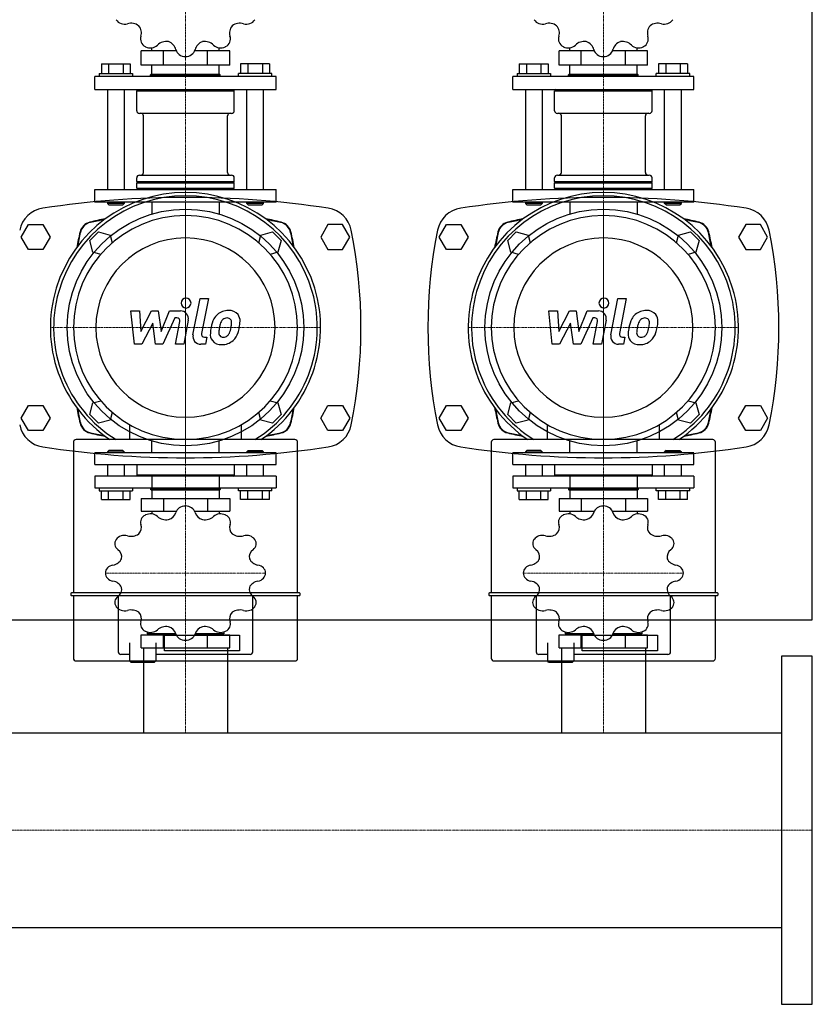
# Model space of a CAD drawing. Extents: x 0 to 1800, y -511 to 577.
# Drawn here: x 1231 to 1800, y -511 to 196 of the extents above; entities that cross this region are included whole.
import ezdxf

# ---------------------------------------------------------------- set-up
doc = ezdxf.new("R2010")
doc.units = 0
doc.linetypes.add('DASHDOT', pattern=[1, 0.5, -0.25, 0, -0.25])
doc.layers.get('0').update_dxf_attribs({"color": 124})
doc.layers.add('CP_AXIS', color=143, linetype='DASHDOT', lineweight=18)
doc.layers.add('CP_DETAL', color=33, linetype='Continuous')

msp = doc.modelspace()

# ---------------------------------------------------------------- linework, layer by layer
for p, q in [((1800, -235), (1800, 235)), ((1318.25, 163.55), (1318.25, 173.73)), ((1343.43, 173.73), (1318.25, 173.73)), ((1325.85, 173.73), (1325.85, 175.89)), ((1334.12, 163.55), (1334.12, 173.73)), ((1381.75, 173.73), (1356.57, 173.73)), ((1365.88, 163.55), (1365.88, 173.73)), ((1374.15, 173.73), (1374.15, 175.89)), ((1381.75, 163.55), (1381.75, 173.73)), ((1618.25, 163.55), (1618.25, 173.73)), ((1643.43, 173.73), (1618.25, 173.73)), ((1625.85, 173.73), (1625.85, 175.89)), ((1634.12, 163.55), (1634.12, 173.73)), ((1681.75, 173.73), (1656.57, 173.73)), ((1665.88, 163.55), (1665.88, 173.73)), ((1674.15, 173.73), (1674.15, 175.89)), ((1681.75, 163.55), (1681.75, 173.73)), ((1289.61, 164.48), (1310.39, 164.48)), ((1289.61, 164.48), (1289.61, 157.54)), ((1294.8, 164.48), (1294.8, 157.54)), ((1305.2, 164.48), (1305.2, 157.54)), ((1310.39, 164.48), (1310.39, 157.54)), ((1381.75, 163.55), (1318.25, 163.55)), ((1325.85, 157.07), (1325.85, 163.55)), ((1374.15, 157.07), (1374.15, 163.55)), ((1389.61, 164.48), (1389.61, 157.54)), ((1410.39, 164.48), (1389.61, 164.48)), ((1394.8, 164.48), (1394.8, 157.54)), ((1405.2, 164.48), (1405.2, 157.54)), ((1410.39, 164.48), (1410.39, 157.54)), ((1589.61, 164.48), (1610.39, 164.48)), ((1589.61, 164.48), (1589.61, 157.54)), ((1594.8, 164.48), (1594.8, 157.54)), ((1605.2, 164.48), (1605.2, 157.54)), ((1610.39, 164.48), (1610.39, 157.54)), ((1681.75, 163.55), (1618.25, 163.55)), ((1625.85, 157.07), (1625.85, 163.55)), ((1674.15, 157.07), (1674.15, 163.55)), ((1689.61, 164.48), (1689.61, 157.54)), ((1710.39, 164.48), (1689.61, 164.48)), ((1694.8, 164.48), (1694.8, 157.54)), ((1705.2, 164.48), (1705.2, 157.54)), ((1710.39, 164.48), (1710.39, 157.54)), ((1288, 157.54), (1288, 155.22)), ((1288, 157.54), (1312, 157.54)), ((1312, 157.54), (1312, 155.22)), ((1325.5, 157.07), (1325, 156.61)), ((1325, 156.61), (1375, 156.61)), ((1325, 155.22), (1325, 156.61)), ((1325.5, 157.07), (1374.5, 157.07)), ((1374.5, 157.07), (1375, 156.61)), ((1375, 155.22), (1375, 156.61)), ((1388, 155.22), (1388, 157.54)), ((1412, 157.54), (1388, 157.54)), ((1412, 155.22), (1412, 157.54)), ((1588, 157.54), (1588, 155.22)), ((1588, 157.54), (1612, 157.54)), ((1612, 157.54), (1612, 155.22)), ((1625.5, 157.07), (1625, 156.61)), ((1625, 156.61), (1675, 156.61)), ((1625, 155.22), (1625, 156.61)), ((1625.5, 157.07), (1674.5, 157.07)), ((1674.5, 157.07), (1675, 156.61)), ((1675, 155.22), (1675, 156.61)), ((1688, 155.22), (1688, 157.54)), ((1712, 157.54), (1688, 157.54)), ((1712, 155.22), (1712, 157.54)), ((1415, 155.22), (1285, 155.22)), ((1285, 145.97), (1285, 155.22)), ((1415, 145.97), (1415, 155.22)), ((1715, 155.22), (1585, 155.22)), ((1585, 145.97), (1585, 155.22)), ((1715, 145.97), (1715, 155.22)), ((1285, 145.97), (1415, 145.97)), ((1294, 145.97), (1294, 74.25)), ((1306, 145.97), (1306, 74.25)), ((1316, 145.97), (1315, 145.04)), ((1315, 145.04), (1385, 145.04)), ((1315, 130.7), (1315, 145.04)), ((1384, 145.97), (1385, 145.04)), ((1385, 130.7), (1385, 145.04)), ((1394, 74.25), (1394, 145.97)), ((1406, 74.25), (1406, 145.97)), ((1585, 145.97), (1715, 145.97)), ((1594, 145.97), (1594, 74.25)), ((1606, 145.97), (1606, 74.25)), ((1616, 145.97), (1615, 145.04)), ((1615, 145.04), (1685, 145.04)), ((1615, 130.7), (1615, 145.04)), ((1684, 145.97), (1685, 145.04)), ((1685, 130.7), (1685, 145.04)), ((1694, 74.25), (1694, 145.97)), ((1706, 74.25), (1706, 145.97)), ((1317, 128.85), (1383, 128.85)), ((1617, 128.85), (1683, 128.85)), ((1319.85, 86.28), (1319.85, 127)), ((1380.15, 86.28), (1380.15, 127)), ((1619.85, 86.28), (1619.85, 127)), ((1680.15, 86.28), (1680.15, 127)), ((1315, 79.81), (1315, 82.58)), ((1315, 79.81), (1385, 79.81)), ((1315.5, 79.34), (1315, 79.81)), ((1315.5, 79.34), (1315, 78.88)), ((1315, 78.88), (1385, 78.88)), ((1315, 75.18), (1315, 78.88)), ((1315.5, 79.34), (1384.5, 79.34)), ((1317, 84.43), (1383, 84.43)), ((1384.5, 79.34), (1385, 79.81)), ((1384.5, 79.34), (1385, 78.88)), ((1385, 79.81), (1385, 82.58)), ((1385, 75.18), (1385, 78.88)), ((1615, 79.81), (1615, 82.58)), ((1615, 79.81), (1685, 79.81)), ((1615.5, 79.34), (1615, 79.81)), ((1615.5, 79.34), (1615, 78.88)), ((1615, 78.88), (1685, 78.88)), ((1615, 75.18), (1615, 78.88)), ((1615.5, 79.34), (1684.5, 79.34)), ((1617, 84.43), (1683, 84.43)), ((1684.5, 79.34), (1685, 79.81)), ((1684.5, 79.34), (1685, 78.88)), ((1685, 79.81), (1685, 82.58)), ((1685, 75.18), (1685, 78.88)), ((1285, 74.25), (1415, 74.25)), ((1285, 65), (1285, 74.25)), ((1315, 75.18), (1385, 75.18)), ((1316, 74.25), (1315, 75.18)), ((1384, 74.25), (1385, 75.18)), ((1415, 65), (1415, 74.25)), ((1585, 74.25), (1715, 74.25)), ((1585, 65), (1585, 74.25)), ((1615, 75.18), (1685, 75.18)), ((1616, 74.25), (1615, 75.18)), ((1684, 74.25), (1685, 75.18)), ((1715, 65), (1715, 74.25)), ((1415, 65), (1285, 65)), ((1294, 65), (1294, 64.07)), ((1306, 64.07), (1294, 64.07)), ((1295, 63.15), (1294, 64.07)), ((1305, 63.15), (1306, 64.07)), ((1306, 65), (1306, 64.07)), ((1325.85, 65), (1325.85, 56.5)), ((1374.15, 65), (1374.15, 56.5)), ((1394, 64.07), (1394, 65)), ((1406, 64.07), (1394, 64.07)), ((1395, 63.15), (1394, 64.07)), ((1405, 63.15), (1406, 64.07)), ((1406, 64.07), (1406, 65)), ((1715, 65), (1585, 65)), ((1594, 65), (1594, 64.07)), ((1606, 64.07), (1594, 64.07)), ((1595, 63.15), (1594, 64.07)), ((1605, 63.15), (1606, 64.07)), ((1606, 65), (1606, 64.07)), ((1625.85, 65), (1625.85, 56.5)), ((1674.15, 65), (1674.15, 56.5)), ((1694, 64.07), (1694, 65)), ((1706, 64.07), (1694, 64.07)), ((1695, 63.15), (1694, 64.07)), ((1705, 63.15), (1706, 64.07)), ((1706, 64.07), (1706, 65)), ((1295, 63.15), (1305, 63.15)), ((1395, 63.15), (1405, 63.15)), ((1595, 63.15), (1605, 63.15)), ((1695, 63.15), (1705, 63.15)), ((1232.11, 40), (1237.3, 49)), ((1237.3, 49), (1247.7, 49)), ((1247.7, 49), (1252.89, 40)), ((1281.33, 37.49), (1287.51, 43.67)), ((1287.51, 43.67), (1295.96, 41.4)), ((1404.04, 41.4), (1412.49, 43.67)), ((1412.49, 43.67), (1418.67, 37.49)), ((1452.3, 49), (1447.11, 40)), ((1462.7, 49), (1452.3, 49)), ((1467.89, 40), (1462.7, 49)), ((1532.11, 40), (1537.3, 49)), ((1537.3, 49), (1547.7, 49)), ((1547.7, 49), (1552.89, 40)), ((1581.33, 37.49), (1587.51, 43.67)), ((1587.51, 43.67), (1595.96, 41.4)), ((1704.04, 41.4), (1712.49, 43.67)), ((1712.49, 43.67), (1718.67, 37.49)), ((1752.3, 49), (1747.11, 40)), ((1762.7, 49), (1752.3, 49)), ((1767.89, 40), (1762.7, 49)), ((1237.3, 31), (1232.11, 40)), ((1252.89, 40), (1247.7, 31)), ((1283.6, 29.04), (1281.33, 37.49)), ((1295.96, 41.4), (1297.44, 35.89)), ((1402.56, 35.89), (1404.04, 41.4)), ((1418.67, 37.49), (1416.4, 29.04)), ((1447.11, 40), (1452.3, 31)), ((1462.7, 31), (1467.89, 40)), ((1537.3, 31), (1532.11, 40)), ((1552.89, 40), (1547.7, 31)), ((1583.6, 29.04), (1581.33, 37.49)), ((1595.96, 41.4), (1597.44, 35.89)), ((1702.56, 35.89), (1704.04, 41.4)), ((1718.67, 37.49), (1716.4, 29.04)), ((1747.11, 40), (1752.3, 31)), ((1762.7, 31), (1767.89, 40)), ((1247.7, 31), (1237.3, 31)), ((1289.11, 27.56), (1283.6, 29.04)), ((1416.4, 29.04), (1410.89, 27.56)), ((1452.3, 31), (1462.7, 31)), ((1547.7, 31), (1537.3, 31)), ((1589.11, 27.56), (1583.6, 29.04)), ((1716.4, 29.04), (1710.89, 27.56)), ((1752.3, 31), (1762.7, 31)), ((1283.6, -79.04), (1289.11, -77.56)), ((1410.89, -77.56), (1416.4, -79.04)), ((1583.6, -79.04), (1589.11, -77.56)), ((1710.89, -77.56), (1716.4, -79.04)), ((1232.11, -90), (1237.3, -81)), ((1237.3, -81), (1247.7, -81)), ((1247.7, -81), (1252.89, -90)), ((1281.33, -87.49), (1283.6, -79.04)), ((1416.4, -79.04), (1418.67, -87.49)), ((1447.11, -90), (1452.3, -81)), ((1452.3, -81), (1462.7, -81)), ((1462.7, -81), (1467.89, -90)), ((1532.11, -90), (1537.3, -81)), ((1537.3, -81), (1547.7, -81)), ((1547.7, -81), (1552.89, -90)), ((1581.33, -87.49), (1583.6, -79.04)), ((1716.4, -79.04), (1718.67, -87.49)), ((1747.11, -90), (1752.3, -81)), ((1752.3, -81), (1762.7, -81)), ((1762.7, -81), (1767.89, -90)), ((1237.3, -99), (1232.11, -90)), ((1252.89, -90), (1247.7, -99)), ((1287.51, -93.67), (1281.33, -87.49)), ((1295.96, -91.4), (1287.51, -93.67)), ((1297.44, -85.89), (1295.96, -91.4)), ((1404.04, -91.4), (1402.56, -85.89)), ((1412.49, -93.67), (1404.04, -91.4)), ((1418.67, -87.49), (1412.49, -93.67)), ((1452.3, -99), (1447.11, -90)), ((1467.89, -90), (1462.7, -99)), ((1537.3, -99), (1532.11, -90)), ((1552.89, -90), (1547.7, -99)), ((1587.51, -93.67), (1581.33, -87.49)), ((1595.96, -91.4), (1587.51, -93.67)), ((1597.44, -85.89), (1595.96, -91.4)), ((1704.04, -91.4), (1702.56, -85.89)), ((1712.49, -93.67), (1704.04, -91.4)), ((1718.67, -87.49), (1712.49, -93.67)), ((1752.3, -99), (1747.11, -90)), ((1767.89, -90), (1762.7, -99)), ((1309.69, -94.61), (1309.69, -105.44)), ((1390.31, -105.44), (1390.31, -94.61)), ((1609.69, -94.61), (1609.69, -105.44)), ((1690.31, -105.44), (1690.31, -94.61)), ((1247.7, -99), (1237.3, -99)), ((1428.55, -105.44), (1271.45, -105.44)), ((1462.7, -99), (1452.3, -99)), ((1547.7, -99), (1537.3, -99)), ((1728.55, -105.44), (1571.45, -105.44)), ((1762.7, -99), (1752.3, -99)), ((1269.56, -107.33), (1269.56, -215.5)), ((1325.85, -115), (1325.85, -106.5)), ((1374.15, -115), (1374.15, -106.5)), ((1430.44, -215.5), (1430.44, -107.33)), ((1569.56, -107.33), (1569.56, -215.5)), ((1625.85, -115), (1625.85, -106.5)), ((1674.15, -115), (1674.15, -106.5)), ((1730.44, -215.5), (1730.44, -107.33)), ((1415, -115), (1285, -115)), ((1285, -123.38), (1285, -115)), ((1295, -113.32), (1294, -114.16)), ((1294, -114.16), (1306, -114.16)), ((1294, -114.16), (1294, -115)), ((1305, -113.32), (1295, -113.32)), ((1305, -113.32), (1306, -114.16)), ((1306, -114.16), (1306, -115)), ((1395, -113.32), (1394, -114.16)), ((1406, -114.16), (1394, -114.16)), ((1394, -115), (1394, -114.16)), ((1395, -113.32), (1405, -113.32)), ((1405, -113.32), (1406, -114.16)), ((1406, -115), (1406, -114.16)), ((1415, -123.38), (1415, -115)), ((1715, -115), (1585, -115)), ((1585, -123.38), (1585, -115)), ((1595, -113.32), (1594, -114.16)), ((1594, -114.16), (1606, -114.16)), ((1594, -114.16), (1594, -115)), ((1605, -113.32), (1595, -113.32)), ((1605, -113.32), (1606, -114.16)), ((1606, -114.16), (1606, -115)), ((1695, -113.32), (1694, -114.16)), ((1706, -114.16), (1694, -114.16)), ((1694, -115), (1694, -114.16)), ((1695, -113.32), (1705, -113.32)), ((1705, -113.32), (1706, -114.16)), ((1706, -115), (1706, -114.16)), ((1715, -123.38), (1715, -115)), ((1285, -123.38), (1415, -123.38)), ((1294, -123.38), (1294, -131.77)), ((1306, -123.38), (1306, -131.77)), ((1315, -123.38), (1315, -130.93)), ((1385, -123.38), (1385, -130.93)), ((1394, -131.77), (1394, -123.38)), ((1406, -131.77), (1406, -123.38)), ((1585, -123.38), (1715, -123.38)), ((1594, -123.38), (1594, -131.77)), ((1606, -123.38), (1606, -131.77)), ((1615, -123.38), (1615, -130.93)), ((1685, -123.38), (1685, -130.93)), ((1694, -131.77), (1694, -123.38)), ((1706, -131.77), (1706, -123.38)), ((1415, -131.77), (1285, -131.77)), ((1285, -131.77), (1285, -140.15)), ((1385, -130.93), (1315, -130.93)), ((1316, -131.77), (1315, -130.93)), ((1325.85, -131.77), (1325.85, -140.15)), ((1374.15, -131.77), (1374.15, -140.15)), ((1384, -131.77), (1385, -130.93)), ((1415, -131.77), (1415, -140.15)), ((1715, -131.77), (1585, -131.77)), ((1585, -131.77), (1585, -140.15)), ((1685, -130.93), (1615, -130.93)), ((1616, -131.77), (1615, -130.93)), ((1625.85, -131.77), (1625.85, -140.15)), ((1674.15, -131.77), (1674.15, -140.15)), ((1684, -131.77), (1685, -130.93)), ((1715, -131.77), (1715, -140.15)), ((1285, -140.15), (1415, -140.15)), ((1288, -140.15), (1288, -142.25)), ((1312, -140.15), (1312, -142.25)), ((1325, -140.15), (1325, -141.41)), ((1375, -141.41), (1325, -141.41)), ((1325.5, -141.83), (1325, -141.41)), ((1374.5, -141.83), (1375, -141.41)), ((1375, -140.15), (1375, -141.41)), ((1388, -142.25), (1388, -140.15)), ((1412, -142.25), (1412, -140.15)), ((1585, -140.15), (1715, -140.15)), ((1588, -140.15), (1588, -142.25)), ((1612, -140.15), (1612, -142.25)), ((1625, -140.15), (1625, -141.41)), ((1675, -141.41), (1625, -141.41)), ((1625.5, -141.83), (1625, -141.41)), ((1674.5, -141.83), (1675, -141.41)), ((1675, -140.15), (1675, -141.41)), ((1688, -142.25), (1688, -140.15)), ((1712, -142.25), (1712, -140.15)), ((1288, -142.25), (1312, -142.25)), ((1289.61, -148.53), (1289.61, -142.25)), ((1294.8, -148.53), (1294.8, -142.25)), ((1305.2, -148.53), (1305.2, -142.25)), ((1310.39, -148.53), (1310.39, -142.25)), ((1318.25, -147.69), (1318.25, -156.92)), ((1318.25, -147.69), (1381.75, -147.69)), ((1374.5, -141.83), (1325.5, -141.83)), ((1325.85, -141.83), (1325.85, -147.69)), ((1334.12, -147.69), (1334.12, -156.92)), ((1365.88, -147.69), (1365.88, -156.92)), ((1374.15, -141.83), (1374.15, -147.69)), ((1381.75, -147.69), (1381.75, -156.92)), ((1412, -142.25), (1388, -142.25)), ((1389.61, -148.53), (1389.61, -142.25)), ((1394.8, -148.53), (1394.8, -142.25)), ((1405.2, -148.53), (1405.2, -142.25)), ((1410.39, -148.53), (1410.39, -142.25)), ((1588, -142.25), (1612, -142.25)), ((1589.61, -148.53), (1589.61, -142.25)), ((1594.8, -148.53), (1594.8, -142.25)), ((1605.2, -148.53), (1605.2, -142.25)), ((1610.39, -148.53), (1610.39, -142.25)), ((1618.25, -147.69), (1618.25, -156.92)), ((1618.25, -147.69), (1681.75, -147.69)), ((1674.5, -141.83), (1625.5, -141.83)), ((1625.85, -141.83), (1625.85, -147.69)), ((1634.12, -147.69), (1634.12, -156.92)), ((1665.88, -147.69), (1665.88, -156.92)), ((1674.15, -141.83), (1674.15, -147.69)), ((1681.75, -147.69), (1681.75, -156.92)), ((1712, -142.25), (1688, -142.25)), ((1689.61, -148.53), (1689.61, -142.25)), ((1694.8, -148.53), (1694.8, -142.25)), ((1705.2, -148.53), (1705.2, -142.25)), ((1710.39, -148.53), (1710.39, -142.25)), ((1289.61, -148.53), (1310.39, -148.53)), ((1410.39, -148.53), (1389.61, -148.53)), ((1589.61, -148.53), (1610.39, -148.53)), ((1710.39, -148.53), (1689.61, -148.53)), ((1318.25, -156.92), (1343.43, -156.92)), ((1325.85, -156.92), (1325.85, -158.87)), ((1356.57, -156.92), (1381.75, -156.92)), ((1374.15, -156.92), (1374.15, -158.87)), ((1618.25, -156.92), (1643.43, -156.92)), ((1625.85, -156.92), (1625.85, -158.87)), ((1656.57, -156.92), (1681.75, -156.92)), ((1674.15, -156.92), (1674.15, -158.87)), ((1267.67, -215.97), (1267.67, -216.92)), ((1431.86, -215.5), (1268.14, -215.5)), ((1268.14, -217.39), (1431.86, -217.39)), ((1269.56, -217.39), (1269.56, -262.53)), ((1301.74, -217.39), (1301.74, -257.85)), ((1398.26, -257.85), (1398.26, -217.39)), ((1430.44, -262.53), (1430.44, -217.39)), ((1432.33, -216.92), (1432.33, -215.97)), ((1567.67, -215.97), (1567.67, -216.92)), ((1731.86, -215.5), (1568.14, -215.5)), ((1568.14, -217.39), (1731.86, -217.39)), ((1569.56, -217.39), (1569.56, -262.53)), ((1601.74, -217.39), (1601.74, -257.85)), ((1698.26, -257.85), (1698.26, -217.39)), ((1730.44, -262.53), (1730.44, -217.39)), ((1732.33, -216.92), (1732.33, -215.97)), ((0, -235), (1800, -235)), ((1318.25, -255), (1318.25, -245.78)), ((1318.25, -245.78), (1343.43, -245.78)), ((1322.5, -243.57), (1322.5, -244.94)), ((1343.14, -244.94), (1322.5, -244.94)), ((1325.85, -244.94), (1325.85, -245.78)), ((1334.12, -255), (1334.12, -245.78)), ((1334.86, -245.87), (1388.8, -245.87)), ((1334.86, -257.13), (1334.86, -245.87)), ((1356.57, -245.78), (1381.75, -245.78)), ((1377.5, -244.94), (1356.86, -244.94)), ((1365.88, -255), (1365.88, -245.78)), ((1374.15, -244.94), (1374.15, -245.78)), ((1377.5, -243.57), (1377.5, -244.94)), ((1381.75, -255), (1381.75, -245.78)), ((1388.8, -245.87), (1388.8, -257.13)), ((1618.25, -255), (1618.25, -245.78)), ((1618.25, -245.78), (1643.43, -245.78)), ((1622.5, -243.57), (1622.5, -244.94)), ((1643.14, -244.94), (1622.5, -244.94)), ((1625.85, -244.94), (1625.85, -245.78)), ((1634.12, -255), (1634.12, -245.78)), ((1634.86, -245.87), (1688.8, -245.87)), ((1634.86, -257.13), (1634.86, -245.87)), ((1656.57, -245.78), (1681.75, -245.78)), ((1677.5, -244.94), (1656.86, -244.94)), ((1665.88, -255), (1665.88, -245.78)), ((1674.15, -244.94), (1674.15, -245.78)), ((1677.5, -243.57), (1677.5, -244.94)), ((1681.75, -255), (1681.75, -245.78)), ((1688.8, -245.87), (1688.8, -257.13)), ((1309.78, -251.5), (1309.78, -264.42)), ((1328.71, -251.5), (1328.71, -264.42)), ((1609.78, -251.5), (1609.78, -264.42)), ((1628.71, -251.5), (1628.71, -264.42)), ((1309.78, -259.74), (1303.63, -259.74)), ((1318.25, -255), (1381.75, -255)), ((1319.85, -255), (1319.85, -316.15)), ((1396.37, -259.74), (1328.71, -259.74)), ((1388.8, -257.13), (1334.86, -257.13)), ((1380.15, -255), (1380.15, -316.15)), ((1609.78, -259.74), (1603.63, -259.74)), ((1618.25, -255), (1681.75, -255)), ((1619.85, -255), (1619.85, -316.15)), ((1696.37, -259.74), (1628.71, -259.74)), ((1688.8, -257.13), (1634.86, -257.13)), ((1680.15, -255), (1680.15, -316.15)), ((1800, -261), (1778, -261)), ((1778, -261), (1778, -511)), ((1800, -511), (1800, -261)), ((1271.45, -264.42), (1428.55, -264.42)), ((1310.73, -265.37), (1309.78, -264.42)), ((1310.73, -265.37), (1319.24, -265.37)), ((1319.24, -265.37), (1327.76, -265.37)), ((1327.76, -265.37), (1328.71, -264.42)), ((1571.45, -264.42), (1728.55, -264.42)), ((1610.73, -265.37), (1609.78, -264.42)), ((1610.73, -265.37), (1619.24, -265.37)), ((1619.24, -265.37), (1627.76, -265.37)), ((1627.76, -265.37), (1628.71, -264.42)), ((22, -316.15), (1778, -316.15)), ((1778, -316.15), (1778, -455.85)), ((22, -455.85), (1778, -455.85)), ((1778, -511), (1800, -511))]:
    msp.add_line(p, q)
for centre in [(1350, -25), (1650, -25)]:
    msp.add_circle(centre, 85)
for centre, radius, start, end in [((1350, -609.3), 677.8, 81.3072, 98.6928), ((1650, -609.3), 677.8, 81.3072, 98.6928), ((1250.58, 40.94), 20, 98.6928, 168.59951), ((1449.42, 40.94), 20, 11.40049, 81.3072), ((1550.58, 40.94), 20, 98.6928, 168.59951), ((1749.42, 40.94), 20, 11.40049, 81.3072), ((1122.39, -25), 353.61, 348.59951, 11.40049), ((1877.61, -25), 353.61, 168.59951, 191.40049), ((1422.39, -25), 353.61, 348.59951, 11.40049), ((1250.58, -90.94), 20, 191.40049, 261.3072), ((1449.42, -90.94), 20, 278.6928, 348.59951), ((1550.58, -90.94), 20, 191.40049, 261.3072), ((1749.42, -90.94), 20, 278.6928, 348.59951), ((1350, 559.3), 677.8, 261.3072, 278.6928), ((1650, 559.3), 677.8, 261.3072, 278.6928)]:
    msp.add_arc(centre, radius, start, end)
for centre, major_axis, ratio, start_param, end_param in [((1306.27, 199.37), (6.98, 0), 0.925373, 3.672799, 5.014412), ((1310.89, 185.62), (8.57, 0), 0.925373, 0.871334, 1.871915), ((1309.87, 186.59), (-8.56, 0), 0.925373, 2.839416, 3.842113), ((1390.15, 186.59), (-8.57, 0), 0.925373, -0.699462, 0.301119), ((1389.1, 185.64), (8.56, 0), 0.925373, 1.26862, 2.271316), ((1393.73, 199.37), (-6.99, 0), 0.925373, 1.269002, 2.610158), ((1606.27, 199.37), (6.98, 0), 0.925373, 3.672799, 5.014412), ((1610.89, 185.62), (8.57, 0), 0.925373, 0.871334, 1.871915), ((1609.87, 186.59), (-8.56, 0), 0.925373, 2.839416, 3.842113), ((1690.15, 186.59), (-8.57, 0), 0.925373, -0.699462, 0.301119), ((1689.1, 185.64), (8.56, 0), 0.925373, 1.26862, 2.271316), ((1693.73, 199.37), (-6.99, 0), 0.925373, 1.269002, 2.610158), ((1324.71, 182.31), (-6.99, 0), 0.925373, -0.301795, 1.039362), ((1375.29, 182.31), (6.98, 0), 0.925373, -1.03959, 0.302023), ((1624.71, 182.31), (-6.99, 0), 0.925373, -0.301795, 1.039362), ((1675.29, 182.31), (6.98, 0), 0.925373, -1.03959, 0.302023), ((1324.78, 182.27), (-6.98, 0), 0.925373, 1.054805, 2.396418), ((1336.21, 172.51), (-8.57, 0), 0.925373, 4.536525, 5.537106), ((1334.8, 172.87), (8.56, 0), 0.925373, 0.221423, 1.224119), ((1365.22, 172.86), (8.57, 0), 0.925373, 1.918532, 2.919112), ((1363.8, 172.52), (-8.56, 0), 0.925373, 3.886614, 4.88931), ((1375.22, 182.28), (6.99, 0), 0.925373, 3.886995, 5.228152), ((1624.78, 182.27), (-6.98, 0), 0.925373, 1.054805, 2.396418), ((1636.21, 172.51), (-8.57, 0), 0.925373, 4.536525, 5.537106), ((1634.8, 172.87), (8.56, 0), 0.925373, 0.221423, 1.224119), ((1665.22, 172.86), (8.57, 0), 0.925373, 1.918532, 2.919112), ((1663.8, 172.52), (-8.56, 0), 0.925373, 3.886614, 4.88931), ((1675.22, 182.28), (6.99, 0), 0.925373, 3.886995, 5.228152), ((1350, 222.78), (-57.5, 0), 0.925373, 1.045592, 1.048803), ((1349.96, 176.03), (6.99, 0), 0.925373, 3.363397, 4.704553), ((1350.04, 176.03), (6.98, 0), 0.925373, -1.563189, -0.221576), ((1350, 222.78), (57.5, 0), 0.925373, -1.048803, -1.045592), ((1650, 222.78), (-57.5, 0), 0.925373, 1.045592, 1.048803), ((1649.96, 176.03), (6.99, 0), 0.925373, 3.363397, 4.704553), ((1650.04, 176.03), (6.98, 0), 0.925373, -1.563189, -0.221576), ((1650, 222.78), (57.5, 0), 0.925373, -1.048803, -1.045592), ((1350, 222.78), (57.5, 0), 0.925373, 4.710783, 4.713995), ((1650, 222.78), (57.5, 0), 0.925373, 4.710783, 4.713995), ((1317, 130.7), (2, 0), 0.925373, 3.141593, 4.712389), ((1317.85, 127), (2, 0), 0.925373, 0, 1.570796), ((1382.15, 127), (-2, 0), 0.925373, -1.570796, 0), ((1383, 130.7), (-2, 0), 0.925373, 1.570796, 3.141593), ((1617, 130.7), (2, 0), 0.925373, 3.141593, 4.712389), ((1617.85, 127), (2, 0), 0.925373, 0, 1.570796), ((1682.15, 127), (-2, 0), 0.925373, -1.570796, 0), ((1683, 130.7), (-2, 0), 0.925373, 1.570796, 3.141593), ((1317.85, 86.28), (-2, 0), 0.925373, 1.570796, 3.141593), ((1382.15, 86.28), (2, 0), 0.925373, 3.141593, 4.712389), ((1617.85, 86.28), (-2, 0), 0.925373, 1.570796, 3.141593), ((1682.15, 86.28), (2, 0), 0.925373, 3.141593, 4.712389), ((1317, 82.58), (-2, 0), 0.925373, -1.570796, 0), ((1383, 82.58), (2, 0), 0.925373, 0, 1.570796), ((1617, 82.58), (-2, 0), 0.925373, -1.570796, 0), ((1683, 82.58), (2, 0), 0.925373, 0, 1.570796), ((1350, -25), (68.59, 68.59), 1, 4.51999, 9.617177), ((1650, -25), (68.59, 68.59), 1, 4.51999, 9.617177), ((1350, -25), (66.92, 66.92), 1, 4.481802, 9.655365), ((1650, -25), (66.92, 66.92), 1, 4.481802, 9.655365), ((1350, -25), (-56.88, 56.88), 1, 3.926991, 10.210176), ((1283.52, 41.48), (6.69, 6.69), 1, 1.019279, 2.122314), ((1283.76, 41.24), (6.69, 6.69), 1, 0.998932, 2.142661), ((1350, -237.56), (209.52, 209.52), 1, 0.980699, 1.019279), ((1350, -264.25), (-227.73, 227.73), 1, -0.603141, -0.571865), ((1350, -237.56), (209.52, 209.52), 1, 0.551518, 0.590097), ((1350, -264.25), (227.73, 227.73), 1, 0.571865, 0.603141), ((1416.24, 41.24), (-6.69, 6.69), 1, 4.140524, 5.284254), ((1416.48, 41.48), (-6.69, 6.69), 1, 4.160871, 5.263907), ((1650, -25), (-56.88, 56.88), 1, 3.926991, 10.210176), ((1583.52, 41.48), (6.69, 6.69), 1, 1.019279, 2.122314), ((1583.76, 41.24), (6.69, 6.69), 1, 0.998932, 2.142661), ((1650, -237.56), (209.52, 209.52), 1, 0.980699, 1.019279), ((1650, -264.25), (-227.73, 227.73), 1, -0.603141, -0.571865), ((1650, -237.56), (209.52, 209.52), 1, 0.551518, 0.590097), ((1650, -264.25), (227.73, 227.73), 1, 0.571865, 0.603141), ((1716.24, 41.24), (-6.69, 6.69), 1, 4.140524, 5.284254), ((1716.48, 41.48), (-6.69, 6.69), 1, 4.160871, 5.263907), ((1562.56, -25), (209.52, 209.52), 1, 2.122314, 2.160894), ((1589.25, -25), (-227.73, 227.73), 1, 0.571865, 0.603141), ((1110.75, -25), (227.73, 227.73), 1, 5.680045, 5.711321), ((1137.44, -25), (209.52, 209.52), 1, 5.693088, 5.731668), ((1862.56, -25), (209.52, 209.52), 1, 2.122314, 2.160894), ((1889.25, -25), (-227.73, 227.73), 1, 0.571865, 0.603141), ((1410.75, -25), (227.73, 227.73), 1, 5.680045, 5.711321), ((1437.44, -25), (209.52, 209.52), 1, 5.693088, 5.731668), ((1350, -25), (-45.5, 45.5), 1, 3.926991, 10.210176), ((1650, -25), (-45.5, 45.5), 1, 3.926991, 10.210176), ((1562.56, -25), (209.52, 209.52), 1, 2.551495, 2.590075), ((1589.25, -25), (227.73, 227.73), 1, 2.538452, 2.569728), ((1110.75, -25), (-227.73, 227.73), 1, 3.713457, 3.744733), ((1137.44, -25), (209.52, 209.52), 1, 5.263907, 5.302486), ((1862.56, -25), (209.52, 209.52), 1, 2.551495, 2.590075), ((1889.25, -25), (227.73, 227.73), 1, 2.538452, 2.569728), ((1410.75, -25), (-227.73, 227.73), 1, 3.713457, 3.744733), ((1437.44, -25), (209.52, 209.52), 1, 5.263907, 5.302486), ((1283.52, -91.48), (-6.69, 6.69), 1, 1.019279, 2.122314), ((1283.76, -91.24), (-6.69, 6.69), 1, 0.998932, 2.142661), ((1416.24, -91.24), (6.69, 6.69), 1, 4.140524, 5.284254), ((1416.48, -91.48), (6.69, 6.69), 1, 4.160871, 5.263907), ((1583.52, -91.48), (-6.69, 6.69), 1, 1.019279, 2.122314), ((1583.76, -91.24), (-6.69, 6.69), 1, 0.998932, 2.142661), ((1716.24, -91.24), (6.69, 6.69), 1, 4.140524, 5.284254), ((1716.48, -91.48), (6.69, 6.69), 1, 4.160871, 5.263907), ((1271.45, -107.33), (1.34, 1.34), 1, 0.785398, 2.356194), ((1350, 187.56), (209.52, 209.52), 1, 3.69311, 3.73169), ((1350, 214.25), (-227.73, 227.73), 1, 2.142661, 2.173937), ((1350, 187.56), (209.52, 209.52), 1, 4.122292, 4.160871), ((1350, 214.25), (-227.73, 227.73), 1, 2.538452, 2.569728), ((1428.55, -107.33), (-1.34, 1.34), 1, 3.926991, 5.497787), ((1571.45, -107.33), (1.34, 1.34), 1, 0.785398, 2.356194), ((1650, 187.56), (209.52, 209.52), 1, 3.69311, 3.73169), ((1650, 214.25), (-227.73, 227.73), 1, 2.142661, 2.173937), ((1650, 187.56), (209.52, 209.52), 1, 4.122292, 4.160871), ((1650, 214.25), (-227.73, 227.73), 1, 2.538452, 2.569728), ((1728.55, -107.33), (-1.34, 1.34), 1, 3.926991, 5.497787), ((1349.96, -159), (-6.98, 0), 0.838323, -1.563189, -0.221576), ((1350, -201.35), (57.5, 0), 0.838323, 1.56919, 1.572402), ((1350.04, -159), (6.99, 0), 0.838323, 0.221804, 1.562961), ((1649.96, -159), (-6.98, 0), 0.838323, -1.563189, -0.221576), ((1650, -201.35), (57.5, 0), 0.838323, 1.56919, 1.572402), ((1650.04, -159), (6.99, 0), 0.838323, 0.221804, 1.562961), ((1324.71, -164.69), (6.98, 0), 0.838323, 2.102003, 3.443616), ((1350, -201.35), (57.5, 0), 0.838323, 2.092789, 2.096001), ((1324.78, -164.66), (-6.99, 0), 0.838323, 3.886995, 5.228152), ((1336.2, -155.82), (8.56, 0), 0.838323, 3.886614, 4.88931), ((1334.78, -156.13), (8.57, 0), 0.838323, -1.223061, -0.22248), ((1365.2, -156.14), (8.56, 0), 0.838323, 3.363015, 4.365711), ((1363.79, -155.81), (8.57, 0), 0.838323, 4.536525, 5.537106), ((1375.22, -164.66), (6.98, 0), 0.838323, 1.054805, 2.396418), ((1350, -201.35), (57.5, 0), 0.838323, 1.045592, 1.048803), ((1375.29, -164.69), (-6.99, 0), 0.838323, 2.839798, 4.180955), ((1624.71, -164.69), (6.98, 0), 0.838323, 2.102003, 3.443616), ((1650, -201.35), (57.5, 0), 0.838323, 2.092789, 2.096001), ((1624.78, -164.66), (-6.99, 0), 0.838323, 3.886995, 5.228152), ((1636.2, -155.82), (8.56, 0), 0.838323, 3.886614, 4.88931), ((1634.78, -156.13), (8.57, 0), 0.838323, -1.223061, -0.22248), ((1665.2, -156.14), (8.56, 0), 0.838323, 3.363015, 4.365711), ((1663.79, -155.81), (8.57, 0), 0.838323, 4.536525, 5.537106), ((1675.22, -164.66), (6.98, 0), 0.838323, 1.054805, 2.396418), ((1650, -201.35), (57.5, 0), 0.838323, 1.045592, 1.048803), ((1675.29, -164.69), (-6.99, 0), 0.838323, 2.839798, 4.180955), ((1309.85, -168.56), (8.57, 0), 0.838323, -0.699462, 0.301119), ((1390.13, -168.57), (-8.56, 0), 0.838323, -0.302176, 0.70052), ((1609.85, -168.56), (8.57, 0), 0.838323, -0.699462, 0.301119), ((1690.13, -168.57), (-8.56, 0), 0.838323, -0.302176, 0.70052), ((1306.27, -180.15), (-6.99, 0), 0.838323, 4.410594, 5.751751), ((1310.9, -167.71), (8.56, 0), 0.838323, 4.410213, 5.412909), ((1389.11, -167.69), (8.57, 0), 0.838323, 4.012927, 5.013508), ((1393.73, -180.14), (-6.98, 0), 0.838323, 3.672799, 5.014412), ((1606.27, -180.15), (-6.99, 0), 0.838323, 4.410594, 5.751751), ((1610.9, -167.71), (8.56, 0), 0.838323, 4.410213, 5.412909), ((1689.11, -167.69), (8.57, 0), 0.838323, 4.012927, 5.013508), ((1693.73, -180.14), (-6.98, 0), 0.838323, 3.672799, 5.014412), ((1306.23, -180.2), (6.98, 0), 0.838323, 2.625601, 3.967214), ((1350, -201.35), (57.5, 0), 0.838323, 2.616388, 2.6196), ((1393.77, -180.2), (6.99, 0), 0.838323, -0.825394, 0.515763), ((1350, -201.35), (-57.5, 0), 0.838323, 3.663586, 3.666797), ((1606.23, -180.2), (6.98, 0), 0.838323, 2.625601, 3.967214), ((1650, -201.35), (57.5, 0), 0.838323, 2.616388, 2.6196), ((1693.77, -180.2), (6.99, 0), 0.838323, -0.825394, 0.515763), ((1650, -201.35), (-57.5, 0), 0.838323, 3.663586, 3.666797), ((1295.68, -189.78), (8.57, 0), 0.838323, -0.175864, 0.824717), ((1404.31, -189.78), (-8.56, 0), 0.838323, -0.825775, 0.176921), ((1595.68, -189.78), (8.57, 0), 0.838323, -0.175864, 0.824717), ((1704.31, -189.78), (-8.56, 0), 0.838323, -0.825775, 0.176921), ((1299.49, -201.32), (6.99, 0), 0.838323, 1.7926, 3.133757), ((1296.07, -188.6), (8.56, 0), 0.838323, -1.349374, -0.346678), ((1403.94, -188.59), (-8.57, 0), 0.838323, 0.347735, 1.348316), ((1400.52, -201.31), (6.98, 0), 0.838323, 0.007607, 1.349221), ((1599.49, -201.32), (6.99, 0), 0.838323, 1.7926, 3.133757), ((1596.07, -188.6), (8.56, 0), 0.838323, -1.349374, -0.346678), ((1703.94, -188.59), (-8.57, 0), 0.838323, 0.347735, 1.348316), ((1700.52, -201.31), (6.98, 0), 0.838323, 0.007607, 1.349221), ((1350, -201.35), (-57.5, 0), 0.838323, -0.001606, 0.001606), ((1299.48, -201.38), (6.98, 0), 0.838323, 3.1492, 4.490813), ((1400.51, -201.38), (-6.99, 0), 0.838323, 1.7926, 3.133757), ((1350, -201.35), (-57.5, 0), 0.838323, 3.139987, 3.143199), ((1650, -201.35), (-57.5, 0), 0.838323, -0.001606, 0.001606), ((1599.48, -201.38), (6.98, 0), 0.838323, 3.1492, 4.490813), ((1700.51, -201.38), (-6.99, 0), 0.838323, 1.7926, 3.133757), ((1650, -201.35), (-57.5, 0), 0.838323, 3.139987, 3.143199), ((1296.06, -214.1), (8.57, 0), 0.838323, 0.347735, 1.348316), ((1295.69, -212.92), (-8.56, 0), 0.838323, 2.315818, 3.318514), ((1404.32, -212.91), (-8.57, 0), 0.838323, -0.175864, 0.824717), ((1403.93, -214.09), (8.56, 0), 0.838323, 1.792219, 2.794915), ((1596.06, -214.1), (8.57, 0), 0.838323, 0.347735, 1.348316), ((1595.69, -212.92), (-8.56, 0), 0.838323, 2.315818, 3.318514), ((1704.32, -212.91), (-8.57, 0), 0.838323, -0.175864, 0.824717), ((1703.93, -214.09), (8.56, 0), 0.838323, 1.792219, 2.794915), ((1268.14, -215.97), (-0.335, 0.335), 1, -0.785398, 0.785398), ((1268.14, -216.92), (0.335, 0.335), 1, 2.356194, 3.926991), ((1306.23, -222.49), (6.99, 0), 0.838323, 2.316199, 3.657356), ((1393.77, -222.49), (6.98, 0), 0.838323, -0.515991, 0.825622), ((1431.86, -215.97), (0.335, 0.335), 1, 5.497787, 7.068583), ((1431.86, -216.92), (-0.335, 0.335), 1, 2.356194, 3.926991), ((1568.14, -215.97), (-0.335, 0.335), 1, -0.785398, 0.785398), ((1568.14, -216.92), (0.335, 0.335), 1, 2.356194, 3.926991), ((1606.23, -222.49), (6.99, 0), 0.838323, 2.316199, 3.657356), ((1693.77, -222.49), (6.98, 0), 0.838323, -0.515991, 0.825622), ((1731.86, -215.97), (0.335, 0.335), 1, 5.497787, 7.068583), ((1731.86, -216.92), (-0.335, 0.335), 1, 2.356194, 3.926991), ((1350, -201.35), (-57.5, 0), 0.838323, 0.521993, 0.525205), ((1306.27, -222.55), (6.98, 0), 0.838323, 3.672799, 5.014412), ((1393.73, -222.55), (-6.99, 0), 0.838323, 1.269002, 2.610158), ((1350, -201.35), (57.5, 0), 0.838323, -0.525205, -0.521993), ((1650, -201.35), (-57.5, 0), 0.838323, 0.521993, 0.525205), ((1606.27, -222.55), (6.98, 0), 0.838323, 3.672799, 5.014412), ((1693.73, -222.55), (-6.99, 0), 0.838323, 1.269002, 2.610158), ((1650, -201.35), (57.5, 0), 0.838323, -0.525205, -0.521993), ((1310.89, -235), (-8.57, 0), 0.838323, 4.012927, 5.013508), ((1309.87, -234.13), (-8.56, 0), 0.838323, 2.839416, 3.842113), ((1390.15, -234.13), (-8.57, 0), 0.838323, -0.699462, 0.301119), ((1389.1, -234.99), (8.56, 0), 0.838323, 1.26862, 2.271316), ((1610.89, -235), (-8.57, 0), 0.838323, 4.012927, 5.013508), ((1609.87, -234.13), (-8.56, 0), 0.838323, 2.839416, 3.842113), ((1690.15, -234.13), (-8.57, 0), 0.838323, -0.699462, 0.301119), ((1689.1, -234.99), (8.56, 0), 0.838323, 1.26862, 2.271316), ((1324.71, -238.01), (-6.99, 0), 0.838323, -0.301795, 1.039362), ((1336.21, -246.89), (8.57, 0), 0.838323, 1.394933, 2.395514), ((1334.8, -246.56), (8.56, 0), 0.838323, 0.221423, 1.224119), ((1365.22, -246.57), (-8.57, 0), 0.838323, -1.223061, -0.22248), ((1363.8, -246.87), (-8.56, 0), 0.838323, 3.886614, 4.88931), ((1375.29, -238.01), (6.98, 0), 0.838323, -1.03959, 0.302023), ((1624.71, -238.01), (-6.99, 0), 0.838323, -0.301795, 1.039362), ((1636.21, -246.89), (8.57, 0), 0.838323, 1.394933, 2.395514), ((1634.8, -246.56), (8.56, 0), 0.838323, 0.221423, 1.224119), ((1665.22, -246.57), (-8.57, 0), 0.838323, -1.223061, -0.22248), ((1663.8, -246.87), (-8.56, 0), 0.838323, 3.886614, 4.88931), ((1675.29, -238.01), (6.98, 0), 0.838323, -1.03959, 0.302023), ((1350, -201.35), (57.5, 0), 0.838323, 4.187184, 4.190396), ((1324.78, -238.04), (6.98, 0), 0.838323, 4.196398, 5.538011), ((1349.96, -243.69), (6.99, 0), 0.838323, 3.363397, 4.704553), ((1350.04, -243.7), (-6.98, 0), 0.838323, 1.578404, 2.920017), ((1375.22, -238.04), (-6.99, 0), 0.838323, 0.745403, 2.086559), ((1350, -201.35), (-57.5, 0), 0.838323, 2.092789, 2.096001), ((1650, -201.35), (57.5, 0), 0.838323, 4.187184, 4.190396), ((1624.78, -238.04), (6.98, 0), 0.838323, 4.196398, 5.538011), ((1649.96, -243.69), (6.99, 0), 0.838323, 3.363397, 4.704553), ((1650.04, -243.7), (-6.98, 0), 0.838323, 1.578404, 2.920017), ((1675.22, -238.04), (-6.99, 0), 0.838323, 0.745403, 2.086559), ((1650, -201.35), (-57.5, 0), 0.838323, 2.092789, 2.096001), ((1350, -201.35), (57.5, 0), 0.838323, 4.710783, 4.713995), ((1650, -201.35), (57.5, 0), 0.838323, 4.710783, 4.713995), ((1303.63, -257.85), (1.34, 1.34), 1, 2.356194, 3.926991), ((1396.37, -257.85), (-1.34, 1.34), 1, 2.356194, 3.926991), ((1603.63, -257.85), (1.34, 1.34), 1, 2.356194, 3.926991), ((1696.37, -257.85), (-1.34, 1.34), 1, 2.356194, 3.926991), ((1271.45, -262.53), (1.34, 1.34), 1, 2.356194, 3.926991), ((1428.55, -262.53), (1.34, 1.34), 1, 3.926991, 5.497787), ((1571.45, -262.53), (1.34, 1.34), 1, 2.356194, 3.926991), ((1728.55, -262.53), (1.34, 1.34), 1, 3.926991, 5.497787)]:
    msp.add_ellipse(centre, major_axis=major_axis, ratio=ratio, start_param=start_param, end_param=end_param)
at = {"layer": 'CP_AXIS'}
for p, q in [((1350, 65), (1350, 282)), ((1650, 65), (1650, 282)), ((1350, -122), (1350, 72)), ((1650, -122), (1650, 72)), ((1350, -115), (1350, 65)), ((1650, -115), (1650, 65)), ((1253, -25), (1447, -25)), ((1553, -25), (1747, -25)), ((1350, -115), (1350, -255)), ((1650, -115), (1650, -255)), ((1292.5, -201.35), (1407.5, -201.35)), ((1592.5, -201.35), (1707.5, -201.35)), ((1350, -316.15), (1350, -255)), ((1650, -316.15), (1650, -255)), ((22, -386), (1778, -386)), ((1778, -386), (1800, -386))]:
    msp.add_line(p, q, dxfattribs=at)
at = {"layer": 'CP_DETAL'}
for p, q in [((1355.39, -30.22), (1360.44, -4.24)), ((1360.44, -4.24), (1366.41, -4.24)), ((1366.41, -4.24), (1361.53, -29.38)), ((1655.39, -30.22), (1660.44, -4.24)), ((1660.44, -4.24), (1666.41, -4.24)), ((1666.41, -4.24), (1661.53, -29.38)), ((1310.82, -13.02), (1316.98, -13.02)), ((1313.34, -36.98), (1310.82, -13.02)), ((1316.98, -13.02), (1317.97, -27.83)), ((1317.97, -27.83), (1325.71, -13.02)), ((1325.71, -13.02), (1330.39, -13.02)), ((1330.39, -13.02), (1332.43, -27.83)), ((1332.43, -27.83), (1338.41, -13.02)), ((1338.41, -13.02), (1346.44, -13.01)), ((1610.82, -13.02), (1616.98, -13.02)), ((1613.34, -36.98), (1610.82, -13.02)), ((1616.98, -13.02), (1617.97, -27.83)), ((1617.97, -27.83), (1625.71, -13.02)), ((1625.71, -13.02), (1630.39, -13.02)), ((1630.39, -13.02), (1632.43, -27.83)), ((1632.43, -27.83), (1638.41, -13.02)), ((1638.41, -13.02), (1646.44, -13.01)), ((1342.41, -18.08), (1333.8, -36.98)), ((1343.8, -18.07), (1342.41, -18.08)), ((1342.75, -36.99), (1345.89, -20.61)), ((1352.03, -19.75), (1348.72, -36.99)), ((1642.41, -18.08), (1633.8, -36.98)), ((1643.8, -18.07), (1642.41, -18.08)), ((1642.75, -36.99), (1645.89, -20.61)), ((1652.03, -19.75), (1648.72, -36.99)), ((1326.49, -21.94), (1318.56, -36.98)), ((1328.58, -36.98), (1326.49, -21.94)), ((1626.49, -21.94), (1618.56, -36.98)), ((1628.58, -36.98), (1626.49, -21.94)), ((1363.62, -31.92), (1365.44, -31.92)), ((1365.44, -31.92), (1364.46, -36.98)), ((1663.62, -31.92), (1665.44, -31.92)), ((1665.44, -31.92), (1664.46, -36.98)), ((1318.56, -36.98), (1313.34, -36.98)), ((1333.8, -36.98), (1328.58, -36.98)), ((1348.72, -36.99), (1342.75, -36.99)), ((1364.46, -36.98), (1360.96, -36.98)), ((1618.56, -36.98), (1613.34, -36.98)), ((1633.8, -36.98), (1628.58, -36.98)), ((1648.72, -36.99), (1642.75, -36.99)), ((1664.46, -36.98), (1660.96, -36.98))]:
    msp.add_line(p, q, dxfattribs=at)
for centre, major_axis, start_param, end_param in [((1350.41, -7.4), (2.51, 2.51), 5.497787, 11.780972), ((1650.41, -7.4), (2.51, 2.51), 5.497787, 11.780972), ((1346.45, -18.69), (4.01, 4.01), 5.308354, 7.070498), ((1380.73, -24.64), (8.41, 8.41), 0.773681, 1.504446), ((1381.41, -20.97), (5.83, 5.83), 6.19352, 7.134692), ((1646.45, -18.69), (4.01, 4.01), 5.308354, 7.070498), ((1680.73, -24.64), (8.41, 8.41), 0.773681, 1.504446), ((1681.41, -20.97), (5.83, 5.83), 6.19352, 7.134692), ((1343.8, -20.2), (-1.51, 1.51), 3.737243, 5.498418), ((1389.11, -28.23), (14.84, 14.84), 1.886902, 2.20041), ((1380.14, -24.18), (7.89, 7.89), 1.492145, 1.847688), ((1381.19, -23.94), (-4.55, 4.55), -0.046732, 0.585464), ((1379.72, -22.52), (3.11, 3.11), 0.762611, 1.493945), ((1379.91, -22.14), (2.84, 2.84), 0.425232, 0.807797), ((1380.36, -20.84), (-1.87, 1.87), 4.605782, 5.124683), ((1379.52, -21.28), (2.53, 2.53), 5.47118, 6.124937), ((1381.94, -20.05), (5.13, 5.13), 5.449224, 6.142122), ((1365.09, -19.88), (17.04, 17.04), 5.284588, 5.476122), ((1643.8, -20.2), (-1.51, 1.51), 3.737243, 5.498418), ((1689.11, -28.23), (14.84, 14.84), 1.886902, 2.20041), ((1680.14, -24.18), (7.89, 7.89), 1.492145, 1.847688), ((1681.19, -23.94), (-4.55, 4.55), -0.046732, 0.585464), ((1679.72, -22.52), (3.11, 3.11), 0.762611, 1.493945), ((1679.91, -22.14), (2.84, 2.84), 0.425232, 0.807797), ((1680.36, -20.84), (-1.87, 1.87), 4.605782, 5.124683), ((1679.52, -21.28), (2.53, 2.53), 5.47118, 6.124937), ((1681.94, -20.05), (5.13, 5.13), 5.449224, 6.142122), ((1665.09, -19.88), (17.04, 17.04), 5.284588, 5.476122), ((1396.23, -30.73), (20.11, 20.11), 2.152572, 2.29556), ((1377.64, -28.63), (2.65, 2.65), 2.235151, 2.978793), ((1394.53, -29.32), (-14.6, 14.6), 0.573359, 0.730099), ((1406.32, -31.08), (-23.01, 23.01), 0.523781, 0.596668), ((1364.96, -21.87), (-12.75, 12.75), 3.517366, 3.753562), ((1360.3, -20.77), (-16.13, 16.13), 3.741569, 3.900451), ((1354.07, -18.36), (-24.89, 24.89), 3.631391, 3.737807), ((1696.23, -30.73), (20.11, 20.11), 2.152572, 2.29556), ((1677.64, -28.63), (2.65, 2.65), 2.235151, 2.978793), ((1694.53, -29.32), (-14.6, 14.6), 0.573359, 0.730099), ((1706.32, -31.08), (-23.01, 23.01), 0.523781, 0.596668), ((1664.96, -21.87), (-12.75, 12.75), 3.517366, 3.753562), ((1660.3, -20.77), (-16.13, 16.13), 3.741569, 3.900451), ((1654.07, -18.36), (-24.89, 24.89), 3.631391, 3.737807), ((1360.96, -31.3), (4.01, 4.01), 2.164281, 3.926991), ((1363.62, -29.79), (1.51, 1.51), 2.164281, 3.926991), ((1375.24, -29.85), (-5.26, 5.26), 0.670956, 1.427508), ((1375.51, -29.24), (5.68, 5.68), 3.038925, 4.001011), ((1376.9, -28.87), (2.13, 2.13), 3.05876, 4.009644), ((1376.17, -25.05), (8.63, 8.63), 3.921297, 4.636275), ((1376.38, -21.33), (-7.47, 7.47), 2.429229, 2.56965), ((1377.31, -27.46), (3.11, 3.11), 4.227837, 4.62998), ((1376.6, -26.75), (-3.82, 3.82), 3.074189, 3.487451), ((1376.33, -25.35), (8.39, 8.39), 4.642615, 5.219553), ((1660.96, -31.3), (4.01, 4.01), 2.164281, 3.926991), ((1663.62, -29.79), (1.51, 1.51), 2.164281, 3.926991), ((1675.24, -29.85), (-5.26, 5.26), 0.670956, 1.427508), ((1675.51, -29.24), (5.68, 5.68), 3.038925, 4.001011), ((1676.9, -28.87), (2.13, 2.13), 3.05876, 4.009644), ((1676.17, -25.05), (8.63, 8.63), 3.921297, 4.636275), ((1676.38, -21.33), (-7.47, 7.47), 2.429229, 2.56965), ((1677.31, -27.46), (3.11, 3.11), 4.227837, 4.62998), ((1676.6, -26.75), (-3.82, 3.82), 3.074189, 3.487451), ((1676.33, -25.35), (8.39, 8.39), 4.642615, 5.219553)]:
    msp.add_ellipse(centre, major_axis=major_axis, ratio=1, start_param=start_param, end_param=end_param, dxfattribs=at)

doc.saveas('drawing.dxf')
